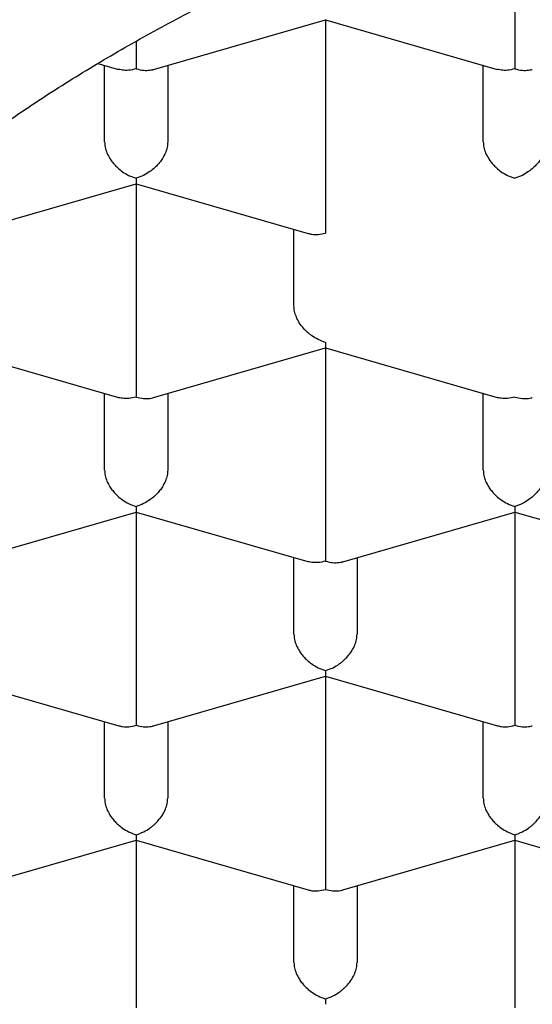
# Model space of a CAD drawing. Units: millimetres. Extents: x 8 to 721, y 12 to 696.
# Drawn here: x 342 to 344, y 673 to 676 of the extents above; entities that cross this region are included whole.
import ezdxf

# ---------------------------------------------------------------- set-up
doc = ezdxf.new("R2010")
doc.units = ezdxf.units.MM

msp = doc.modelspace()

# ---------------------------------------------------------------- linework, layer by layer
at = {"color": 7, "linetype": 'Continuous', "lineweight": 30}
for p, q in [((343.616, 676.9977), (343.616, 676.4116)), ((342.1851, 676.2293), (342.8659, 676.4258)), ((342.8658, 676.4259), (343.5465, 676.2293)), ((342.866, 676.4258), (342.866, 675.7621)), ((341.9645, 676.253), (342.0465, 676.2293)), ((341.991, 675.9425), (341.991, 676.2454)), ((342.241, 676.2454), (342.241, 675.9425)), ((343.491, 675.9425), (343.491, 676.2454)), ((341.4351, 675.5797), (342.1159, 675.7763)), ((342.1158, 675.7763), (342.7969, 675.5797)), ((342.116, 675.7763), (342.116, 675.1125)), ((342.741, 675.293), (342.741, 675.5959)), ((341.3658, 675.1268), (342.0465, 674.9303)), ((342.1851, 674.9302), (342.8659, 675.1267)), ((342.8658, 675.1268), (343.5465, 674.9303)), ((342.866, 675.1268), (342.866, 674.463)), ((341.991, 674.6434), (341.991, 674.9464)), ((342.241, 674.9464), (342.241, 674.6434)), ((343.491, 674.6434), (343.491, 674.9464)), ((341.4351, 674.2807), (342.1159, 674.4772)), ((342.1158, 674.4773), (342.7965, 674.2808)), ((342.116, 674.4773), (342.116, 673.8135)), ((342.9351, 674.2807), (343.6159, 674.4772)), ((343.6158, 674.4773), (344.2969, 674.2807)), ((343.616, 674.4773), (343.616, 673.8135)), ((342.741, 673.9939), (342.741, 674.2968)), ((342.991, 674.2968), (342.991, 673.9939)), ((341.3658, 673.8278), (342.0469, 673.6312)), ((342.1851, 673.6312), (342.8659, 673.8277)), ((342.8658, 673.8278), (343.5469, 673.6312)), ((342.866, 673.8277), (342.866, 673.164)), ((341.991, 673.3444), (341.991, 673.6473)), ((342.241, 673.6473), (342.241, 673.3444)), ((343.491, 673.3444), (343.491, 673.6473)), ((341.4351, 672.9817), (342.1159, 673.1782)), ((342.1158, 673.1783), (342.7968, 672.9817)), ((342.116, 673.1782), (342.116, 672.5145)), ((342.9351, 672.9817), (343.6159, 673.1782)), ((343.6158, 673.1783), (344.2968, 672.9817)), ((343.616, 673.1782), (343.616, 672.5145)), ((342.741, 672.6949), (342.741, 672.9978)), ((342.991, 672.9978), (342.991, 672.6949))]:
    msp.add_line(p, q, dxfattribs=at)
for points, knots in [([(340.091, 673.6764), (340.0925, 673.7352), (340.0954, 673.8529), (340.1196, 674.029), (340.1581, 674.2045), (340.2123, 674.3789), (340.2813, 674.5509), (340.3647, 674.7203), (340.4621, 674.8867), (340.5738, 675.0508), (340.7003, 675.2134), (340.8417, 675.374), (340.998, 675.5322), (341.1681, 675.6869), (341.3516, 675.8377), (341.547, 675.9835), (341.7537, 676.124), (341.9711, 676.259), (342.1998, 676.3893), (342.4411, 676.5153), (342.6947, 676.6366), (342.9602, 676.7529), (343.2358, 676.8633), (343.5207, 676.9675), (343.8128, 677.0648), (344.1113, 677.155), (344.4155, 677.2382), (344.7266, 677.3148), (345.0459, 677.385), (345.373, 677.4486), (345.7074, 677.5052), (346.0464, 677.5545), (346.3894, 677.5962), (346.7337, 677.6302), (347.0786, 677.6565), (347.4233, 677.6752), (347.7693, 677.6864), (348.1181, 677.6902), (348.4689, 677.6863), (348.8212, 677.6747), (349.1721, 677.6553), (349.521, 677.6282), (349.8651, 677.5937), (350.2038, 677.552), (350.5366, 677.5033), (350.8648, 677.4475), (351.1899, 677.3842), (351.5111, 677.3135), (351.8277, 677.2354), (352.137, 677.1503), (352.4386, 677.0586), (352.7301, 676.9608), (353.0111, 676.8575), (353.2813, 676.7488), (353.5418, 676.6344), (353.7938, 676.5138), (354.0364, 676.387), (354.2691, 676.2542), (354.4898, 676.1165), (354.6982, 675.974), (354.8927, 675.828), (355.0732, 675.6787), (355.2397, 675.5266), (355.3928, 675.3711), (355.5332, 675.2114), (355.6604, 675.0479), (355.7737, 674.8807), (355.8722, 674.7112), (355.9557, 674.5397), (356.0236, 674.3675), (356.0762, 674.1951), (356.1133, 674.0227), (356.1366, 673.8497), (356.1395, 673.7342), (356.141, 673.6764)], [0, 0, 0, 0, 0.014, 0.028, 0.042, 0.056, 0.07, 0.08375, 0.0975, 0.11125, 0.125, 0.139, 0.153, 0.167, 0.181, 0.195, 0.20875, 0.2225, 0.23625, 0.25, 0.264, 0.278, 0.292, 0.306, 0.32, 0.33375, 0.3475, 0.36125, 0.375, 0.389, 0.403, 0.417, 0.431, 0.445, 0.45875, 0.4725, 0.48625, 0.5, 0.514, 0.528, 0.542, 0.556, 0.57, 0.58375, 0.5975, 0.61125, 0.625, 0.639, 0.653, 0.667, 0.681, 0.695, 0.70875, 0.7225, 0.73625, 0.75, 0.764, 0.778, 0.792, 0.806, 0.82, 0.83375, 0.8475, 0.86125, 0.875, 0.889, 0.903, 0.917, 0.931, 0.945, 0.95875, 0.9725, 0.98625, 1, 1, 1, 1]), ([(343.616, 676.4116), (343.6159, 676.4044), (343.6159, 676.3898), (343.6158, 676.3648), (343.6159, 676.3445), (343.6159, 676.3297), (343.616, 676.3207), (343.616, 676.3084), (343.6159, 676.292), (343.6157, 676.2713), (343.6159, 676.2493), (343.6159, 676.2375), (343.616, 676.2312)], [0, 0, 0, 0, 0.112763, 0.230864, 0.355555, 0.398846, 0.443025, 0.488124, 0.581242, 0.69752, 0.837086, 1, 1, 1, 1]), ([(342.1159, 676.3396), (342.1159, 676.3394), (342.1159, 676.3361), (342.1159, 676.3298), (342.116, 676.3207), (342.116, 676.3084), (342.1159, 676.292), (342.1157, 676.2713), (342.1159, 676.2493), (342.1159, 676.2375), (342.116, 676.2312)], [0, 0, 0, 0, 0.005633, 0.07243, 0.140597, 0.210185, 0.353864, 0.53328, 0.748627, 1, 1, 1, 1]), ([(342.116, 676.2312), (342.106, 676.2289), (342.0875, 676.2247), (342.0661, 676.2255), (342.0532, 676.2276), (342.0483, 676.229), (342.0466, 676.2295)], [0, 0, 0, 0, 0.411017, 0.764141, 0.919172, 1, 1, 1, 1]), ([(342.116, 676.2312), (342.1259, 676.2288), (342.1443, 676.2245), (342.1656, 676.2253), (342.1785, 676.2274), (342.1834, 676.2289), (342.1851, 676.2294)], [0, 0, 0, 0, 0.411694, 0.765402, 0.92069, 1, 1, 1, 1]), ([(343.616, 676.2312), (343.606, 676.2289), (343.5875, 676.2247), (343.5661, 676.2255), (343.5532, 676.2276), (343.5483, 676.229), (343.5466, 676.2295)], [0, 0, 0, 0, 0.411017, 0.764141, 0.919172, 1, 1, 1, 1]), ([(343.616, 676.2312), (343.6259, 676.2288), (343.6443, 676.2245), (343.6656, 676.2253), (343.6785, 676.2274), (343.6834, 676.2289), (343.6851, 676.2294)], [0, 0, 0, 0, 0.411694, 0.765402, 0.92069, 1, 1, 1, 1]), ([(341.991, 675.9425), (341.9914, 675.9354), (341.9923, 675.921), (341.9997, 675.8982), (342.009, 675.8806), (342.0173, 675.8682), (342.0229, 675.8608), (342.0313, 675.851), (342.0439, 675.8382), (342.0628, 675.8229), (342.0874, 675.808), (342.106, 675.8016), (342.116, 675.7981)], [0, 0, 0, 0, 0.112763, 0.230864, 0.355555, 0.398846, 0.443025, 0.488124, 0.581242, 0.69752, 0.837086, 1, 1, 1, 1]), ([(342.241, 675.9425), (342.2405, 675.9355), (342.2396, 675.9211), (342.232, 675.8983), (342.2229, 675.8807), (342.2146, 675.8683), (342.209, 675.8608), (342.2007, 675.8509), (342.188, 675.8382), (342.1689, 675.8231), (342.1444, 675.8081), (342.1259, 675.8016), (342.116, 675.7981)], [0, 0, 0, 0, 0.112763, 0.230864, 0.355555, 0.398846, 0.443025, 0.488124, 0.581242, 0.69752, 0.837086, 1, 1, 1, 1]), ([(343.491, 675.9425), (343.4914, 675.9354), (343.4923, 675.921), (343.4997, 675.8982), (343.509, 675.8806), (343.5173, 675.8682), (343.5229, 675.8608), (343.5313, 675.851), (343.5439, 675.8382), (343.5628, 675.8229), (343.5874, 675.808), (343.606, 675.8016), (343.616, 675.7981)], [0, 0, 0, 0, 0.112763, 0.230864, 0.355555, 0.398846, 0.443025, 0.488124, 0.581242, 0.69752, 0.837086, 1, 1, 1, 1]), ([(343.741, 675.9425), (343.7405, 675.9355), (343.7396, 675.9211), (343.732, 675.8983), (343.7229, 675.8807), (343.7146, 675.8683), (343.709, 675.8608), (343.7007, 675.8509), (343.688, 675.8382), (343.6689, 675.8231), (343.6444, 675.8081), (343.6259, 675.8016), (343.616, 675.7981)], [0, 0, 0, 0, 0.1127628, 0.2308637, 0.3555539, 0.398845, 0.4430236, 0.4881226, 0.5812408, 0.6975187, 0.8370851, 1, 1, 1, 1]), ([(342.116, 675.7981), (342.1159, 675.793), (342.1158, 675.7834), (342.1157, 675.778), (342.1158, 675.7764), (342.1158, 675.7764), (342.1158, 675.7764)], [0, 0, 0, 0, 0.411694, 0.765402, 0.92069, 1, 1, 1, 1]), ([(342.866, 675.7621), (342.8659, 675.7549), (342.8659, 675.7402), (342.8658, 675.7153), (342.8659, 675.695), (342.8659, 675.6802), (342.866, 675.6712), (342.866, 675.6589), (342.8659, 675.6425), (342.8657, 675.6218), (342.8659, 675.5998), (342.8659, 675.588), (342.866, 675.5816)], [0, 0, 0, 0, 0.1127628, 0.2308637, 0.3555539, 0.398845, 0.4430236, 0.4881226, 0.5812408, 0.6975187, 0.8370851, 1, 1, 1, 1]), ([(342.797, 675.58), (342.802, 675.5787), (342.8144, 675.5755), (342.8377, 675.5751), (342.8561, 675.5794), (342.866, 675.5816)], [0, 0, 0, 0, 0.235094, 0.58835, 1, 1, 1, 1]), ([(342.866, 675.1486), (342.856, 675.1521), (342.8376, 675.1586), (342.8163, 675.1717), (342.802, 675.1824), (342.7931, 675.1899), (342.7855, 675.1972), (342.7746, 675.2088), (342.7618, 675.2258), (342.7499, 675.2488), (342.7424, 675.2716), (342.7414, 675.2859), (342.741, 675.293)], [0, 0, 0, 0, 0.162948, 0.302754, 0.36405, 0.419576, 0.469352, 0.513408, 0.645084, 0.769331, 0.88722, 1, 1, 1, 1]), ([(342.866, 675.1486), (342.8659, 675.1435), (342.8658, 675.1339), (342.8657, 675.1285), (342.8658, 675.1269), (342.8658, 675.1269), (342.8658, 675.1269)], [0, 0, 0, 0, 0.411015, 0.76414, 0.919171, 1, 1, 1, 1]), ([(342.116, 675.1125), (342.1159, 675.1054), (342.1159, 675.0907), (342.1158, 675.0657), (342.1159, 675.0455), (342.1159, 675.0307), (342.116, 675.0216), (342.116, 675.0094), (342.1159, 674.993), (342.1157, 674.9723), (342.1159, 674.9502), (342.1159, 674.9385), (342.116, 674.9321)], [0, 0, 0, 0, 0.112763, 0.2308642, 0.3555547, 0.3988459, 0.4430246, 0.4881237, 0.5812422, 0.6975204, 0.8370861, 1, 1, 1, 1]), ([(342.116, 674.9321), (342.106, 674.9298), (342.0875, 674.9256), (342.0661, 674.9265), (342.0532, 674.9286), (342.0483, 674.93), (342.0466, 674.9305)], [0, 0, 0, 0, 0.4110169, 0.7641407, 0.9191716, 1, 1, 1, 1]), ([(342.116, 674.9321), (342.1259, 674.9298), (342.1443, 674.9255), (342.1656, 674.9263), (342.1785, 674.9284), (342.1834, 674.9298), (342.1851, 674.9303)], [0, 0, 0, 0, 0.411694, 0.765402, 0.92069, 1, 1, 1, 1]), ([(343.616, 674.9321), (343.606, 674.9298), (343.5875, 674.9256), (343.5661, 674.9265), (343.5532, 674.9286), (343.5483, 674.93), (343.5466, 674.9305)], [0, 0, 0, 0, 0.411017, 0.764141, 0.919172, 1, 1, 1, 1]), ([(343.616, 674.9321), (343.6259, 674.9298), (343.6444, 674.9255), (343.6656, 674.9263), (343.6786, 674.9284), (343.6835, 674.9299), (343.6851, 674.9303)], [0, 0, 0, 0, 0.412584, 0.766578, 0.92178, 1, 1, 1, 1]), ([(341.991, 674.6434), (341.9914, 674.6364), (341.9923, 674.622), (341.9997, 674.5991), (342.009, 674.5815), (342.0173, 674.5692), (342.0229, 674.5618), (342.0313, 674.5519), (342.0439, 674.5391), (342.0628, 674.5239), (342.0874, 674.509), (342.106, 674.5026), (342.116, 674.4991)], [0, 0, 0, 0, 0.112763, 0.230864, 0.355555, 0.398846, 0.443025, 0.488124, 0.581242, 0.69752, 0.837086, 1, 1, 1, 1]), ([(342.241, 674.6434), (342.2405, 674.6364), (342.2396, 674.6221), (342.232, 674.5993), (342.2229, 674.5816), (342.2146, 674.5692), (342.209, 674.5618), (342.2007, 674.5519), (342.188, 674.5392), (342.1689, 674.5241), (342.1444, 674.5091), (342.1259, 674.5026), (342.116, 674.4991)], [0, 0, 0, 0, 0.112763, 0.230864, 0.355554, 0.398845, 0.443024, 0.488123, 0.581241, 0.697519, 0.837085, 1, 1, 1, 1]), ([(343.491, 674.6434), (343.4914, 674.6364), (343.4923, 674.622), (343.4997, 674.5991), (343.509, 674.5815), (343.5173, 674.5692), (343.5229, 674.5618), (343.5313, 674.5519), (343.5439, 674.5391), (343.5628, 674.5239), (343.5874, 674.509), (343.606, 674.5026), (343.616, 674.4991)], [0, 0, 0, 0, 0.112763, 0.230864, 0.355555, 0.398846, 0.443025, 0.488124, 0.581242, 0.69752, 0.837086, 1, 1, 1, 1]), ([(343.741, 674.6434), (343.7405, 674.6364), (343.7396, 674.6221), (343.732, 674.5993), (343.7229, 674.5816), (343.7146, 674.5692), (343.709, 674.5618), (343.7007, 674.5519), (343.688, 674.5392), (343.6689, 674.5241), (343.6444, 674.5091), (343.6259, 674.5026), (343.616, 674.4991)], [0, 0, 0, 0, 0.112763, 0.230864, 0.355555, 0.398846, 0.443025, 0.488124, 0.581242, 0.69752, 0.837086, 1, 1, 1, 1]), ([(342.116, 674.4991), (342.1159, 674.4939), (342.1158, 674.4843), (342.1157, 674.479), (342.1158, 674.4774), (342.1158, 674.4774), (342.1158, 674.4774)], [0, 0, 0, 0, 0.411693, 0.765401, 0.920689, 1, 1, 1, 1]), ([(343.616, 674.4991), (343.6159, 674.4939), (343.6158, 674.4843), (343.6157, 674.479), (343.6158, 674.4774), (343.6158, 674.4774), (343.6158, 674.4774)], [0, 0, 0, 0, 0.411696, 0.765403, 0.92069, 1, 1, 1, 1]), ([(342.866, 674.463), (342.8659, 674.4559), (342.8659, 674.4412), (342.8658, 674.4162), (342.8659, 674.3959), (342.8659, 674.3812), (342.866, 674.3721), (342.866, 674.3599), (342.8659, 674.3435), (342.8657, 674.3228), (342.8659, 674.3007), (342.8659, 674.2889), (342.866, 674.2826)], [0, 0, 0, 0, 0.112763, 0.230864, 0.355555, 0.398846, 0.443025, 0.488124, 0.581242, 0.69752, 0.837086, 1, 1, 1, 1]), ([(342.866, 674.2826), (342.856, 674.2803), (342.8375, 674.2761), (342.8161, 674.277), (342.8032, 674.279), (342.7983, 674.2805), (342.7966, 674.281)], [0, 0, 0, 0, 0.411017, 0.764141, 0.919172, 1, 1, 1, 1]), ([(342.866, 674.2826), (342.8759, 674.2803), (342.8943, 674.276), (342.9156, 674.2767), (342.9285, 674.2789), (342.9334, 674.2803), (342.9351, 674.2808)], [0, 0, 0, 0, 0.411694, 0.765402, 0.92069, 1, 1, 1, 1]), ([(342.741, 673.9939), (342.7414, 673.9869), (342.7423, 673.9725), (342.7497, 673.9496), (342.759, 673.932), (342.7673, 673.9197), (342.7729, 673.9122), (342.7813, 673.9024), (342.7939, 673.8896), (342.8128, 673.8744), (342.8374, 673.8594), (342.856, 673.853), (342.866, 673.8496)], [0, 0, 0, 0, 0.112763, 0.230864, 0.355555, 0.398846, 0.443025, 0.488124, 0.581242, 0.69752, 0.837086, 1, 1, 1, 1]), ([(342.866, 673.8496), (342.876, 673.853), (342.8945, 673.8594), (342.9159, 673.8724), (342.9301, 673.8832), (342.9389, 673.8908), (342.9464, 673.8981), (342.9573, 673.9097), (342.9702, 673.9267), (342.9822, 673.9497), (342.9896, 673.9725), (342.9905, 673.9869), (342.991, 673.9939)], [0, 0, 0, 0, 0.162947, 0.302753, 0.364049, 0.419575, 0.469352, 0.513408, 0.645083, 0.769331, 0.88722, 1, 1, 1, 1]), ([(338.766, 673.8781), (338.7662, 673.8633), (338.7665, 673.8335), (338.7679, 673.791), (338.7698, 673.7497), (338.7722, 673.7104), (338.7749, 673.6744), (338.778, 673.6401), (338.7811, 673.6097), (338.7841, 673.5827), (338.7871, 673.5586), (338.7903, 673.5341), (338.7941, 673.5073), (338.7987, 673.4773), (338.8042, 673.4437), (338.811, 673.4057), (338.819, 673.3641), (338.828, 673.3216), (338.8393, 673.2719), (338.8532, 673.2157), (338.8706, 673.1518), (338.8895, 673.0883), (338.9067, 673.0352), (338.9215, 672.9919), (338.9339, 672.9571), (338.9477, 672.9198), (338.9626, 672.8813), (338.9776, 672.844), (338.9925, 672.8082), (339.0068, 672.7752), (339.0203, 672.7447), (339.0324, 672.7184), (339.0434, 672.6949), (339.0543, 672.6719), (339.0663, 672.6472), (339.0805, 672.6188), (339.0972, 672.586), (339.1167, 672.5491), (339.1386, 672.5086), (339.1626, 672.4659), (339.1886, 672.4211), (339.2162, 672.3752), (339.2426, 672.3329), (339.2661, 672.2961), (339.2868, 672.2645), (339.3074, 672.2338), (339.3292, 672.2019), (339.3527, 672.1684), (339.3776, 672.1336), (339.4104, 672.0888), (339.4507, 672.0357), (339.4982, 671.9754), (339.5444, 671.9188), (339.5891, 671.8661), (339.6329, 671.8158), (339.6787, 671.7649), (339.7284, 671.7112), (339.7873, 671.6496), (339.854, 671.5826), (339.9262, 671.5129), (339.9916, 671.4522), (340.0498, 671.3997), (340.1022, 671.3537), (340.1563, 671.3074), (340.2142, 671.2591), (340.2776, 671.2077), (340.3481, 671.1521), (340.4121, 671.1032), (340.4661, 671.063), (340.5053, 671.0342), (340.5406, 671.0087), (340.5709, 670.9871), (340.5949, 670.9703), (340.613, 670.9576), (340.6272, 670.9477), (340.6416, 670.9377), (340.6583, 670.9263), (340.6819, 670.9101), (340.7138, 670.8885), (340.7555, 670.8608), (340.8026, 670.8298), (340.8529, 670.7974), (340.904, 670.765), (340.9666, 670.7261), (341.0408, 670.681), (341.1266, 670.6304), (341.2112, 670.5819), (341.2934, 670.536), (341.3724, 670.493), (341.4319, 670.4614), (341.4729, 670.4399), (341.4959, 670.428), (341.519, 670.4161), (341.5393, 670.4057), (341.556, 670.3972), (341.5695, 670.3904), (341.5845, 670.3828), (341.6044, 670.3728), (341.6313, 670.3594), (341.666, 670.3422), (341.7093, 670.3211), (341.7599, 670.2967), (341.8174, 670.2694), (341.9001, 670.231), (342.0056, 670.1832), (342.1651, 670.1136), (342.3579, 670.0336), (342.5554, 669.9567), (342.7216, 669.8953), (342.8545, 669.848), (342.9829, 669.8039), (343.1041, 669.7638), (343.2168, 669.7277), (343.3029, 669.7009), (343.3645, 669.6821), (343.4039, 669.6703), (343.4407, 669.6593), (343.4734, 669.6497), (343.5, 669.6419), (343.5199, 669.6362), (343.5357, 669.6316), (343.5543, 669.6262), (343.5801, 669.6189), (343.6152, 669.6089), (343.6572, 669.5972), (343.7184, 669.5802), (343.7992, 669.5584), (343.9001, 669.5318), (344.0088, 669.5041), (344.1355, 669.4729), (344.2818, 669.4383), (344.4494, 669.4007), (344.6297, 669.3624), (344.8229, 669.3239), (345.0135, 669.2884), (345.199, 669.2562), (345.3756, 669.2275), (345.5554, 669.2003), (345.7362, 669.1749), (345.972, 669.1445), (346.2637, 669.1114), (346.6123, 669.0788), (346.9627, 669.0531), (347.3143, 669.0342), (347.6668, 669.0221), (348.0028, 669.0171), (348.3217, 669.0181), (348.6234, 669.024), (348.9243, 669.0349), (349.2233, 669.0506), (349.5189, 669.0712), (349.8096, 669.0962), (350.11, 669.127), (350.4193, 669.1643), (350.736, 669.2086), (351.0443, 669.2577), (351.3439, 669.3112), (351.6346, 669.3689), (351.859, 669.4178), (352.0202, 669.4552), (352.1195, 669.4789), (352.2128, 669.5019), (352.2983, 669.5236), (352.376, 669.5438), (352.4459, 669.5623), (352.5081, 669.5791), (352.5597, 669.5934), (352.6018, 669.6051), (352.6353, 669.6146), (352.6646, 669.6229), (352.6928, 669.631), (352.7168, 669.6379), (352.7392, 669.6444), (352.7603, 669.6506), (352.7923, 669.66), (352.8375, 669.6735), (352.8977, 669.6917), (352.9688, 669.7136), (353.0469, 669.7382), (353.1275, 669.7642), (353.2388, 669.8008), (353.3768, 669.848), (353.5378, 669.9056), (353.6878, 669.9616), (353.8271, 670.0158), (353.956, 670.0679), (354.0748, 670.1176), (354.1798, 670.163), (354.2718, 670.204), (354.3511, 670.2401), (354.4218, 670.2731), (354.4837, 670.3025), (354.5368, 670.3281), (354.5813, 670.35), (354.6175, 670.3679), (354.6418, 670.3801), (354.6565, 670.3875), (354.6641, 670.3914), (354.6704, 670.3945), (354.6762, 670.3975), (354.6832, 670.4011), (354.6935, 670.4063), (354.7081, 670.4138), (354.7395, 670.4299), (354.7874, 670.4548), (354.8509, 670.4885), (354.9177, 670.5246), (354.9872, 670.5631), (355.0587, 670.6035), (355.1261, 670.6426), (355.1886, 670.6796), (355.2462, 670.7143), (355.3039, 670.7498), (355.3617, 670.7861), (355.4188, 670.8227), (355.4701, 670.8563), (355.5134, 670.8851), (355.5475, 670.9081), (355.5755, 670.9272), (355.5969, 670.9419), (355.6146, 670.9542), (355.632, 670.9664), (355.6531, 670.9812), (355.6784, 670.9991), (355.7078, 671.0202), (355.7412, 671.0445), (355.7773, 671.071), (355.814, 671.0985), (355.8497, 671.1256), (355.8838, 671.1518), (355.929, 671.1871), (355.9831, 671.2303), (356.045, 671.2811), (356.1019, 671.3291), (356.1559, 671.3758), (356.2089, 671.4229), (356.2627, 671.472), (356.32, 671.5258), (356.3802, 671.5842), (356.4423, 671.6464), (356.5021, 671.7087), (356.5575, 671.7686), (356.6105, 671.8278), (356.6638, 671.8896), (356.7198, 671.9572), (356.7773, 672.0295), (356.8241, 672.0914), (356.86, 672.1406), (356.8846, 672.1753), (356.9077, 672.2085), (356.9292, 672.24), (356.9497, 672.2708), (356.9704, 672.3027), (356.9961, 672.3429), (357.0258, 672.3912), (357.0577, 672.4452), (357.0873, 672.4973), (357.1141, 672.5465), (357.1355, 672.5874), (357.1522, 672.6201), (357.1645, 672.645), (357.1755, 672.6675), (357.1855, 672.6883), (357.1953, 672.7093), (357.2079, 672.7367), (357.2239, 672.7723), (357.2428, 672.8165), (357.2625, 672.8645), (357.2816, 672.9134), (357.299, 672.9605), (357.3176, 673.0132), (357.338, 673.075), (357.3599, 673.1477), (357.3767, 673.2098), (357.3892, 673.2598), (357.3984, 673.2986), (357.4075, 673.3401), (357.4153, 673.3787), (357.4216, 673.4118), (357.4261, 673.4371), (357.4296, 673.4577), (357.4325, 673.4759), (357.4354, 673.4944), (357.4387, 673.5167), (357.4426, 673.5441), (357.4467, 673.5765), (357.451, 673.614), (357.4552, 673.6565), (357.459, 673.7041), (357.4623, 673.7568), (357.4647, 673.8146), (357.4652, 673.8547), (357.4655, 673.8757)], [0, 0, 0, 0, 0.002403, 0.00484, 0.007313, 0.009824, 0.012259, 0.014387, 0.016492, 0.018162, 0.019576, 0.021088, 0.022742, 0.024519, 0.026559, 0.028901, 0.031547, 0.034286, 0.036813, 0.040815, 0.044787, 0.048796, 0.052762, 0.054822, 0.057002, 0.059372, 0.061923, 0.064357, 0.066522, 0.068789, 0.070706, 0.072405, 0.073892, 0.075264, 0.076859, 0.078709, 0.080814, 0.083289, 0.085959, 0.088778, 0.091747, 0.094866, 0.097926, 0.100236, 0.102269, 0.104314, 0.106479, 0.108763, 0.111167, 0.113615, 0.117978, 0.122177, 0.126198, 0.129885, 0.133357, 0.136934, 0.140814, 0.144958, 0.150332, 0.155556, 0.160494, 0.164018, 0.167459, 0.171016, 0.174699, 0.178695, 0.183085, 0.187868, 0.190399, 0.19278, 0.194854, 0.196619, 0.198078, 0.199008, 0.199752, 0.200535, 0.201484, 0.202599, 0.204566, 0.206902, 0.209602, 0.212416, 0.215193, 0.217934, 0.22252, 0.227001, 0.231375, 0.235571, 0.239521, 0.243225, 0.244405, 0.245557, 0.246594, 0.247779, 0.248519, 0.249015, 0.249734, 0.250692, 0.251891, 0.253615, 0.255673, 0.258066, 0.260793, 0.263771, 0.269597, 0.275347, 0.285421, 0.295251, 0.300986, 0.306632, 0.312002, 0.316981, 0.321567, 0.325763, 0.327409, 0.328985, 0.330493, 0.331825, 0.332882, 0.333665, 0.334197, 0.334761, 0.335873, 0.33726, 0.338923, 0.340827, 0.344472, 0.348393, 0.352591, 0.357065, 0.362968, 0.369293, 0.376038, 0.383205, 0.390792, 0.397048, 0.403513, 0.409992, 0.416466, 0.422937, 0.435182, 0.447412, 0.459628, 0.471831, 0.484021, 0.496198, 0.506625, 0.517044, 0.527454, 0.537854, 0.548168, 0.558342, 0.568375, 0.579905, 0.591244, 0.602393, 0.613353, 0.624123, 0.634704, 0.638623, 0.642474, 0.646061, 0.649359, 0.652369, 0.65509, 0.657522, 0.659665, 0.661171, 0.662493, 0.66363, 0.664635, 0.665847, 0.666479, 0.667314, 0.668356, 0.670305, 0.672718, 0.675596, 0.67889, 0.682203, 0.685444, 0.692588, 0.699361, 0.705764, 0.711796, 0.717456, 0.722746, 0.727663, 0.731661, 0.735343, 0.738637, 0.741541, 0.744055, 0.74618, 0.747914, 0.749258, 0.749687, 0.750053, 0.750356, 0.750597, 0.750894, 0.75138, 0.752089, 0.753021, 0.755966, 0.759112, 0.762442, 0.765956, 0.769639, 0.773403, 0.776407, 0.779451, 0.782537, 0.785663, 0.78883, 0.791922, 0.794178, 0.796103, 0.797695, 0.798956, 0.799764, 0.800747, 0.801967, 0.803424, 0.805154, 0.80713, 0.809348, 0.811596, 0.813765, 0.815856, 0.817869, 0.822151, 0.826033, 0.829708, 0.833261, 0.836754, 0.840445, 0.844364, 0.848841, 0.853427, 0.85807, 0.862404, 0.866359, 0.870783, 0.875552, 0.880611, 0.885912, 0.888365, 0.890745, 0.893005, 0.895146, 0.897167, 0.899237, 0.901583, 0.90527, 0.908895, 0.912334, 0.915587, 0.918594, 0.920368, 0.921988, 0.923452, 0.924762, 0.926035, 0.927523, 0.930056, 0.932903, 0.936017, 0.939263, 0.942263, 0.944997, 0.949274, 0.953959, 0.958685, 0.960925, 0.963321, 0.965931, 0.968656, 0.970517, 0.972076, 0.973334, 0.974317, 0.975389, 0.976793, 0.97853, 0.9806, 0.983002, 0.985737, 0.988804, 0.992204, 0.995936, 1, 1, 1, 1]), ([(342.116, 673.8135), (342.1159, 673.8063), (342.1159, 673.7917), (342.1158, 673.7667), (342.1159, 673.7464), (342.1159, 673.7317), (342.116, 673.7226), (342.116, 673.7104), (342.1159, 673.6939), (342.1157, 673.6733), (342.1159, 673.6512), (342.1159, 673.6394), (342.116, 673.6331)], [0, 0, 0, 0, 0.112763, 0.230864, 0.355555, 0.398846, 0.443025, 0.488124, 0.581242, 0.69752, 0.837086, 1, 1, 1, 1]), ([(342.866, 673.8496), (342.8659, 673.8444), (342.8658, 673.8348), (342.8657, 673.8295), (342.8658, 673.8278), (342.8658, 673.8279), (342.8658, 673.8279)], [0, 0, 0, 0, 0.411696, 0.765403, 0.92069, 1, 1, 1, 1]), ([(343.616, 673.8135), (343.6159, 673.8063), (343.6159, 673.7917), (343.6158, 673.7667), (343.6159, 673.7464), (343.6159, 673.7317), (343.616, 673.7226), (343.616, 673.7104), (343.6159, 673.6939), (343.6157, 673.6733), (343.6159, 673.6512), (343.6159, 673.6394), (343.616, 673.6331)], [0, 0, 0, 0, 0.112763, 0.230864, 0.355555, 0.398846, 0.443025, 0.488124, 0.581242, 0.69752, 0.837086, 1, 1, 1, 1]), ([(356.141, 673.6764), (356.1395, 673.6176), (356.1365, 673.4999), (356.1123, 673.3238), (356.0738, 673.1483), (356.0196, 672.9739), (355.9506, 672.8018), (355.8672, 672.6325), (355.7698, 672.4661), (355.6581, 672.302), (355.5316, 672.1394), (355.3902, 671.9788), (355.2339, 671.8205), (355.0639, 671.6658), (354.8803, 671.515), (354.6849, 671.3693), (354.4782, 671.2288), (354.2609, 671.0937), (354.0321, 670.9634), (353.7908, 670.8375), (353.5373, 670.7162), (353.2717, 670.5998), (352.9962, 670.4895), (352.7112, 670.3853), (352.4191, 670.288), (352.1206, 670.1977), (351.8164, 670.1145), (351.5054, 670.0379), (351.186, 669.9677), (350.8589, 669.9042), (350.5246, 669.8475), (350.1855, 669.7983), (349.8425, 669.7565), (349.4982, 669.7226), (349.1533, 669.6963), (348.8086, 669.6776), (348.4626, 669.6664), (348.1139, 669.6626), (347.763, 669.6665), (347.4107, 669.6781), (347.0598, 669.6975), (346.711, 669.7245), (346.3669, 669.759), (346.0281, 669.8008), (345.6954, 669.8495), (345.3671, 669.9053), (345.042, 669.9685), (344.7208, 670.0392), (344.4043, 670.1174), (344.0949, 670.2024), (343.7933, 670.2942), (343.5018, 670.3919), (343.2208, 670.4953), (342.9506, 670.6039), (342.6901, 670.7183), (342.4382, 670.839), (342.1955, 670.9657), (341.9629, 671.0985), (341.7421, 671.2363), (341.5337, 671.3788), (341.3392, 671.5248), (341.1587, 671.6741), (340.9923, 671.8261), (340.8391, 671.9817), (340.6987, 672.1413), (340.5715, 672.3049), (340.4582, 672.4721), (340.3597, 672.6416), (340.2762, 672.8131), (340.2083, 672.9853), (340.1557, 673.1577), (340.1186, 673.33), (340.0953, 673.5031), (340.0924, 673.6186), (340.091, 673.6764)], [0, 0, 0, 0, 0.014, 0.028, 0.042, 0.056, 0.07, 0.08375, 0.0975, 0.11125, 0.125, 0.139, 0.153, 0.167, 0.181, 0.195, 0.20875, 0.2225, 0.23625, 0.25, 0.264, 0.278, 0.292, 0.306, 0.32, 0.33375, 0.3475, 0.36125, 0.375, 0.389, 0.403, 0.417, 0.431, 0.445, 0.45875, 0.4725, 0.48625, 0.5, 0.514, 0.528, 0.542, 0.556, 0.57, 0.58375, 0.5975, 0.61125, 0.625, 0.639, 0.653, 0.667, 0.681, 0.695, 0.70875, 0.7225, 0.73625, 0.75, 0.764, 0.778, 0.792, 0.806, 0.82, 0.83375, 0.8475, 0.86125, 0.875, 0.889, 0.903, 0.917, 0.931, 0.945, 0.95875, 0.9725, 0.98625, 1, 1, 1, 1]), ([(342.047, 673.6315), (342.052, 673.6302), (342.0644, 673.6269), (342.0877, 673.6266), (342.1061, 673.6308), (342.116, 673.6331)], [0, 0, 0, 0, 0.235094, 0.58835, 1, 1, 1, 1]), ([(342.116, 673.6331), (342.1259, 673.6308), (342.1443, 673.6265), (342.1656, 673.6272), (342.1785, 673.6293), (342.1834, 673.6308), (342.1851, 673.6313)], [0, 0, 0, 0, 0.411694, 0.765402, 0.92069, 1, 1, 1, 1]), ([(343.547, 673.6315), (343.552, 673.6302), (343.5644, 673.6269), (343.5877, 673.6266), (343.6061, 673.6308), (343.616, 673.6331)], [0, 0, 0, 0, 0.235094, 0.58835, 1, 1, 1, 1]), ([(343.616, 673.6331), (343.6259, 673.6308), (343.6443, 673.6265), (343.6656, 673.6272), (343.6785, 673.6293), (343.6834, 673.6308), (343.6851, 673.6313)], [0, 0, 0, 0, 0.4116941, 0.7654023, 0.9206898, 1, 1, 1, 1]), ([(339.703, 673.4429), (339.7087, 673.4248), (339.7192, 673.3909), (339.7342, 673.3465), (339.7466, 673.3112), (339.7578, 673.2805), (339.7725, 673.2414), (339.791, 673.1946), (339.8144, 673.1387), (339.8384, 673.0844), (339.8603, 673.0374), (339.8823, 672.9917), (339.9099, 672.9371), (339.9432, 672.8742), (339.9827, 672.8041), (340.0165, 672.7472), (340.0444, 672.702), (340.0648, 672.6698), (340.0846, 672.6394), (340.1027, 672.6122), (340.12, 672.5866), (340.1379, 672.5605), (340.1588, 672.5306), (340.183, 672.497), (340.2105, 672.4596), (340.2411, 672.4191), (340.2766, 672.3734), (340.3173, 672.3227), (340.3631, 672.2676), (340.4105, 672.2126), (340.4579, 672.1596), (340.5037, 672.11), (340.5483, 672.063), (340.5932, 672.0171), (340.6407, 671.9699), (340.6915, 671.9209), (340.7449, 671.8708), (340.7956, 671.8247), (340.842, 671.7836), (340.8828, 671.7483), (340.9205, 671.7163), (340.9516, 671.6903), (340.9763, 671.67), (340.9967, 671.6534), (341.0183, 671.6359), (341.0446, 671.6149), (341.0771, 671.5893), (341.1138, 671.5608), (341.1525, 671.5314), (341.1913, 671.5023), (341.2301, 671.4738), (341.2675, 671.4467), (341.3006, 671.4231), (341.328, 671.4038), (341.3497, 671.3887), (341.3699, 671.3748), (341.3915, 671.36), (341.4171, 671.3426), (341.4471, 671.3224), (341.4817, 671.2995), (341.5491, 671.2555), (341.6475, 671.1932), (341.7524, 671.13), (341.8312, 671.0841), (341.8832, 671.0543), (341.9319, 671.0269), (341.9753, 671.0029), (342.0126, 670.9826), (342.0407, 670.9675), (342.0634, 670.9554), (342.0847, 670.944), (342.1117, 670.9298), (342.1449, 670.9125), (342.1832, 670.8928), (342.2244, 670.8718), (342.2662, 670.8509), (342.321, 670.8238), (342.3882, 670.7913), (342.4672, 670.754), (342.5431, 670.7191), (342.6159, 670.6864), (342.6851, 670.656), (342.7495, 670.6283), (342.8109, 670.6024), (342.8674, 670.579), (342.9178, 670.5585), (342.9544, 670.5438), (342.9804, 670.5335), (343.001, 670.5254), (343.025, 670.5159), (343.0568, 670.5035), (343.0976, 670.4878), (343.1484, 670.4685), (343.2079, 670.4463), (343.2752, 670.4217), (343.3474, 670.3959), (343.4485, 670.3605), (343.5757, 670.3176), (343.7284, 670.2685), (343.8775, 670.2228), (344.0223, 670.1804), (344.1586, 670.1423), (344.2848, 670.1084), (344.3998, 670.0788), (344.4934, 670.0556), (344.5673, 670.0377), (344.6224, 670.0247), (344.6711, 670.0134), (344.7064, 670.0053), (344.7302, 669.9999), (344.7485, 669.9958), (344.7717, 669.9906), (344.8022, 669.9838), (344.8386, 669.9759), (344.8782, 669.9673), (344.9186, 669.9587), (344.9868, 669.9444), (345.0821, 669.9251), (345.2289, 669.8966), (345.3964, 669.8661), (345.5832, 669.8346), (345.7621, 669.8068), (345.9333, 669.7822), (346.1003, 669.7601), (346.2674, 669.7398), (346.4387, 669.7209), (346.6307, 669.7019), (346.8445, 669.6836), (347.0809, 669.6667), (347.325, 669.653), (347.5766, 669.6428), (347.8273, 669.6364), (348.0766, 669.634), (348.3238, 669.6352), (348.5764, 669.6404), (348.8342, 669.6496), (349.0961, 669.6633), (349.3595, 669.6813), (349.6307, 669.7044), (349.9078, 669.7329), (350.1903, 669.7671), (350.4692, 669.8062), (350.7442, 669.85), (351.0256, 669.9003), (351.2295, 669.9411), (351.3586, 669.9686), (351.4027, 669.9781), (351.4417, 669.9867), (351.4724, 669.9935), (351.5008, 669.9999), (351.5337, 670.0074), (351.5777, 670.0175), (351.63, 670.0297), (351.6879, 670.0435), (351.7667, 670.0627), (351.8684, 670.0882), (351.9947, 670.1213), (352.1296, 670.1581), (352.2714, 670.1985), (352.4147, 670.2414), (352.5584, 670.2863), (352.7021, 670.3332), (352.8217, 670.3741), (352.9165, 670.4076), (352.9832, 670.4317), (353.0444, 670.4543), (353.098, 670.4744), (353.144, 670.4919), (353.1826, 670.5068), (353.2141, 670.5191), (353.2395, 670.5291), (353.2623, 670.5382), (353.2895, 670.549), (353.3252, 670.5634), (353.3707, 670.582), (353.4243, 670.6042), (353.4859, 670.6302), (353.5546, 670.6598), (353.6284, 670.6923), (353.7061, 670.7274), (353.7873, 670.765), (353.8551, 670.7973), (353.9088, 670.8233), (353.9476, 670.8424), (353.987, 670.862), (354.0267, 670.882), (354.065, 670.9016), (354.1013, 670.9204), (354.1332, 670.9371), (354.1598, 670.9512), (354.1814, 670.9627), (354.2081, 670.977), (354.2454, 670.9972), (354.2962, 671.0252), (354.3543, 671.0579), (354.417, 671.0939), (354.4768, 671.129), (354.5326, 671.1625), (354.5841, 671.194), (354.636, 671.2263), (354.6877, 671.2592), (354.7357, 671.2904), (354.7779, 671.3182), (354.8128, 671.3416), (354.8419, 671.3614), (354.8664, 671.3782), (354.8902, 671.3947), (354.9171, 671.4135), (354.9546, 671.4401), (355.0009, 671.4735), (355.054, 671.5126), (355.1071, 671.5527), (355.1521, 671.5876), (355.1876, 671.6155), (355.2121, 671.6351), (355.2324, 671.6514), (355.2512, 671.6668), (355.2714, 671.6833), (355.296, 671.7037), (355.3255, 671.7285), (355.3596, 671.7576), (355.3956, 671.789), (355.4436, 671.8315), (355.5019, 671.8848), (355.5678, 671.9473), (355.6297, 672.0082), (355.6875, 672.0672), (355.7453, 672.1284), (355.8052, 672.1943), (355.8616, 672.2592), (355.9124, 672.3201), (355.9554, 672.3736), (355.9947, 672.4241), (356.0277, 672.468), (356.0548, 672.5051), (356.0765, 672.5354), (356.0955, 672.5626), (356.1133, 672.5884), (356.1322, 672.6165), (356.1536, 672.6489), (356.1767, 672.6848), (356.2004, 672.7226), (356.2237, 672.7609), (356.2463, 672.7992), (356.2706, 672.8417), (356.2967, 672.889), (356.3239, 672.9404), (356.3485, 672.9892), (356.3692, 673.0318), (356.3878, 673.0716), (356.406, 673.112), (356.4242, 673.1541), (356.4413, 673.1953), (356.4555, 673.2309), (356.4676, 673.2625), (356.4779, 673.2902), (356.4882, 673.3188), (356.5001, 673.3528), (356.5141, 673.3945), (356.5239, 673.4261), (356.5291, 673.4428)], [0, 0, 0, 0, 0.003502, 0.006537, 0.009118, 0.0115, 0.013835, 0.018286, 0.022617, 0.026354, 0.029674, 0.032917, 0.03665, 0.041975, 0.047187, 0.052678, 0.055281, 0.057785, 0.060188, 0.062332, 0.06412, 0.06619, 0.068543, 0.07123, 0.074253, 0.077548, 0.08104, 0.085408, 0.089992, 0.094662, 0.099171, 0.103385, 0.107293, 0.111235, 0.115278, 0.119624, 0.124169, 0.128612, 0.132009, 0.135318, 0.138276, 0.140808, 0.1425, 0.143928, 0.145441, 0.147399, 0.149854, 0.152678, 0.155505, 0.158299, 0.161058, 0.163779, 0.166217, 0.168008, 0.169478, 0.170711, 0.172164, 0.173907, 0.175939, 0.178262, 0.180874, 0.189401, 0.197562, 0.200914, 0.2042, 0.207241, 0.209887, 0.21214, 0.213998, 0.214965, 0.216221, 0.217834, 0.219804, 0.222131, 0.224619, 0.227055, 0.229438, 0.234138, 0.238619, 0.242882, 0.246926, 0.250752, 0.254314, 0.257488, 0.260739, 0.263435, 0.265576, 0.266578, 0.267578, 0.268843, 0.270383, 0.272612, 0.275273, 0.278367, 0.281893, 0.285707, 0.289475, 0.297345, 0.304939, 0.312259, 0.319304, 0.326039, 0.331899, 0.33733, 0.342332, 0.345078, 0.347676, 0.350016, 0.351852, 0.352578, 0.353317, 0.354381, 0.355781, 0.357515, 0.359372, 0.361214, 0.363041, 0.368684, 0.374178, 0.382886, 0.391193, 0.399101, 0.40661, 0.413771, 0.421013, 0.428436, 0.436042, 0.445862, 0.45597, 0.466366, 0.47705, 0.488022, 0.498247, 0.50871, 0.519411, 0.530351, 0.54153, 0.552837, 0.564101, 0.576439, 0.588723, 0.600953, 0.613131, 0.625257, 0.638747, 0.640862, 0.642972, 0.644819, 0.646235, 0.647218, 0.648746, 0.650803, 0.653324, 0.656029, 0.658888, 0.664378, 0.670361, 0.676837, 0.683724, 0.690888, 0.697822, 0.704996, 0.71241, 0.715988, 0.719526, 0.722705, 0.7255, 0.727911, 0.729936, 0.731586, 0.732895, 0.733963, 0.735221, 0.737237, 0.739669, 0.742519, 0.745893, 0.749697, 0.753782, 0.75811, 0.76268, 0.767493, 0.769688, 0.77193, 0.77422, 0.776556, 0.7789, 0.780975, 0.783008, 0.784594, 0.785749, 0.78689, 0.789408, 0.792497, 0.796156, 0.800125, 0.804184, 0.807437, 0.810745, 0.81411, 0.81753, 0.820924, 0.823658, 0.826016, 0.827996, 0.8296, 0.831053, 0.832906, 0.835183, 0.838879, 0.842689, 0.846547, 0.850399, 0.852619, 0.854455, 0.855908, 0.857211, 0.858741, 0.860504, 0.862882, 0.865583, 0.868492, 0.871444, 0.877103, 0.882793, 0.888037, 0.893058, 0.898098, 0.903709, 0.90977, 0.914388, 0.918791, 0.9229, 0.926707, 0.929409, 0.93183, 0.933969, 0.935877, 0.937977, 0.94055, 0.943378, 0.946337, 0.949394, 0.95237, 0.955242, 0.959175, 0.963165, 0.966903, 0.970162, 0.972762, 0.975658, 0.978715, 0.98182, 0.984985, 0.987105, 0.989266, 0.991469, 0.993923, 0.996764, 1, 1, 1, 1]), ([(341.991, 673.3444), (341.9914, 673.3374), (341.9923, 673.323), (341.9997, 673.3001), (342.009, 673.2825), (342.0173, 673.2702), (342.0229, 673.2627), (342.0313, 673.2529), (342.0439, 673.2401), (342.0628, 673.2248), (342.0874, 673.2099), (342.106, 673.2035), (342.116, 673.2001)], [0, 0, 0, 0, 0.112763, 0.230864, 0.355555, 0.398846, 0.443025, 0.488124, 0.581242, 0.69752, 0.837086, 1, 1, 1, 1]), ([(342.116, 673.2001), (342.1259, 673.2035), (342.1445, 673.2099), (342.1659, 673.2229), (342.18, 673.2336), (342.1889, 673.2412), (342.1964, 673.2485), (342.2073, 673.2602), (342.2202, 673.2772), (342.2322, 673.3002), (342.2396, 673.323), (342.2405, 673.3374), (342.241, 673.3444)], [0, 0, 0, 0, 0.162585, 0.30227, 0.363596, 0.419212, 0.46914, 0.513408, 0.645258, 0.769562, 0.88739, 1, 1, 1, 1]), ([(343.491, 673.3444), (343.4914, 673.3374), (343.4923, 673.323), (343.4997, 673.3001), (343.509, 673.2825), (343.5173, 673.2702), (343.5229, 673.2627), (343.5313, 673.2529), (343.5439, 673.2401), (343.5628, 673.2248), (343.5874, 673.2099), (343.606, 673.2035), (343.616, 673.2001)], [0, 0, 0, 0, 0.112763, 0.230864, 0.355555, 0.398846, 0.443025, 0.488124, 0.581242, 0.69752, 0.837086, 1, 1, 1, 1]), ([(343.616, 673.2001), (343.6259, 673.2035), (343.6445, 673.2099), (343.6659, 673.2229), (343.68, 673.2336), (343.6889, 673.2412), (343.6964, 673.2485), (343.7073, 673.2602), (343.7202, 673.2772), (343.7322, 673.3002), (343.7396, 673.323), (343.7405, 673.3374), (343.741, 673.3444)], [0, 0, 0, 0, 0.162585, 0.3022703, 0.363596, 0.4192125, 0.4691403, 0.5134078, 0.645258, 0.7695617, 0.8873902, 1, 1, 1, 1]), ([(342.116, 673.2001), (342.1159, 673.1949), (342.1158, 673.1853), (342.1157, 673.18), (342.1158, 673.1783), (342.1158, 673.1784), (342.1158, 673.1784)], [0, 0, 0, 0, 0.411696, 0.765403, 0.92069, 1, 1, 1, 1]), ([(343.616, 673.2001), (343.6159, 673.1949), (343.6158, 673.1853), (343.6157, 673.18), (343.6158, 673.1783), (343.6158, 673.1784), (343.6158, 673.1784)], [0, 0, 0, 0, 0.4116959, 0.765403, 0.92069, 1, 1, 1, 1]), ([(342.866, 673.164), (342.8659, 673.1568), (342.8659, 673.1422), (342.8658, 673.1172), (342.8659, 673.0969), (342.8659, 673.0822), (342.866, 673.0731), (342.866, 673.0608), (342.8659, 673.0444), (342.8657, 673.0238), (342.8659, 673.0017), (342.8659, 672.9899), (342.866, 672.9836)], [0, 0, 0, 0, 0.112763, 0.230864, 0.355554, 0.398845, 0.443024, 0.488123, 0.581241, 0.697519, 0.837085, 1, 1, 1, 1]), ([(342.7969, 672.982), (342.8018, 672.9807), (342.8143, 672.9774), (342.8376, 672.9771), (342.856, 672.9813), (342.866, 672.9836)], [0, 0, 0, 0, 0.2339593, 0.5874146, 1, 1, 1, 1]), ([(342.866, 672.9836), (342.8759, 672.9812), (342.8943, 672.9769), (342.9156, 672.9777), (342.9285, 672.9798), (342.9334, 672.9813), (342.9351, 672.9818)], [0, 0, 0, 0, 0.4116932, 0.7654009, 0.9206893, 1, 1, 1, 1]), ([(342.741, 672.6949), (342.7414, 672.6878), (342.7423, 672.6734), (342.7497, 672.6506), (342.759, 672.633), (342.7673, 672.6206), (342.7729, 672.6132), (342.7813, 672.6034), (342.7939, 672.5906), (342.8128, 672.5753), (342.8374, 672.5604), (342.856, 672.554), (342.866, 672.5505)], [0, 0, 0, 0, 0.112763, 0.230864, 0.355555, 0.398846, 0.443025, 0.488124, 0.581242, 0.69752, 0.837086, 1, 1, 1, 1]), ([(342.866, 672.5505), (342.8759, 672.554), (342.8945, 672.5604), (342.9159, 672.5733), (342.93, 672.5841), (342.9389, 672.5917), (342.9464, 672.599), (342.9573, 672.6107), (342.9702, 672.6277), (342.9822, 672.6507), (342.9896, 672.6735), (342.9905, 672.6879), (342.991, 672.6949)], [0, 0, 0, 0, 0.162585, 0.30227, 0.363596, 0.419212, 0.46914, 0.513408, 0.645258, 0.769562, 0.88739, 1, 1, 1, 1]), ([(342.866, 672.5505), (342.8659, 672.5454), (342.8658, 672.5358), (342.8657, 672.5304), (342.8658, 672.5288), (342.8658, 672.5288), (342.8658, 672.5289)], [0, 0, 0, 0, 0.411696, 0.765403, 0.92069, 1, 1, 1, 1])]:
    msp.add_open_spline(points, degree=3, knots=knots, dxfattribs=at)

doc.saveas('drawing.dxf')
